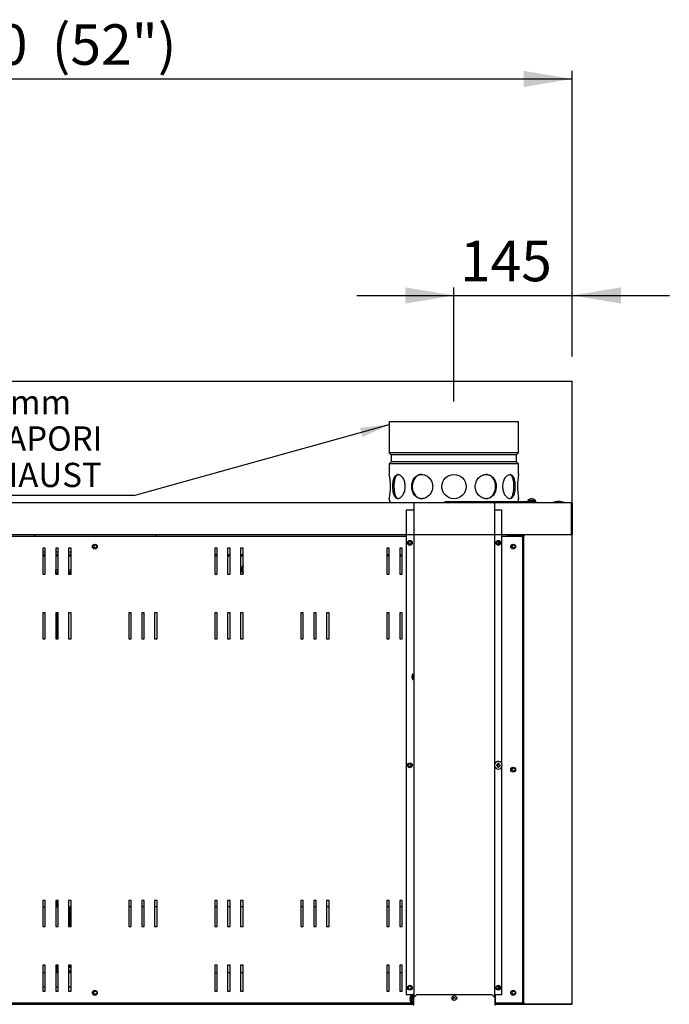
# Model space of a CAD drawing. Units: millimetres. Extents: x 195 to 8606, y 838 to 5526.
# Drawn here: x 3036 to 3839, y 1780 to 2998 of the extents above; entities that cross this region are included whole.
import ezdxf
from ezdxf.enums import TextEntityAlignment as Align
from ezdxf.lldxf.tags import DXFTag

# ---------------------------------------------------------------- set-up
doc = ezdxf.new("R2010")
doc.units = ezdxf.units.MM
doc.layers.add('DV4_Predefinito', color=7, linetype='Continuous')
doc.layers.add('DV7_Predefinito', color=7, linetype='Continuous')
doc.styles.add('SEACAD_arial_ttfB', font='txt')
doc.styles.add('SEACAD_Solid_Edge_ANSI1_SymbolsB', font='semeca1.ttf')
tags = doc.linetypes.add('HIDDEN2', pattern=[19.05, 12.7, -6.35]).pattern_tags.tags
tags[6:7] = [DXFTag(74, 4), DXFTag(75, 0), DXFTag(340, '0'), DXFTag(46, 0.0), DXFTag(50, 0.0), DXFTag(44, 0.0), DXFTag(45, 0.0)]
tags[4:5] = [DXFTag(74, 4), DXFTag(75, 0), DXFTag(340, '0'), DXFTag(46, 0.0), DXFTag(50, 0.0), DXFTag(44, 0.0), DXFTag(45, 0.0)]

# ---------------------------------------------------------------- blocks, each defined once
blk = doc.blocks.new('SEANNOT_GROUP')
at = {"linetype": 'Continuous'}
blk.add_hatch(color=7, dxfattribs=at).paths.add_polyline_path([(3460, 2481.6), (3493.1, 2497.1), (3456.8, 2493.2)])
at = {"color": 7, "linetype": 'Continuous'}
blk.add_line((3177.3, 2409.4), (2816.6, 2409.4), dxfattribs=at)
blk.add_lwpolyline([(3177.3, 2409.4), (3493.1, 2497.1)], dxfattribs=at)
for s, style, p in [('O', 'SEACAD_Solid_Edge_ANSI1_SymbolsB', (2816.6, 2539.9)), (' INT. 157 mm', 'SEACAD_arial_ttfB', (2850.8, 2539.9)), ('SCARICO VAPORI', 'SEACAD_arial_ttfB', (2816.6, 2494.9)), ('STEAM EXHAUST', 'SEACAD_arial_ttfB', (2816.6, 2449.9))]:
    blk.add_text(s, height=30, dxfattribs=dict(at, style=style)).set_placement(p, align=Align.TOP_LEFT)
blk = doc.blocks.new('SEANNOT_GROUP4')
at = {"linetype": 'Continuous'}
blk.add_hatch(color=7, dxfattribs=at).paths.add_polyline_path([(2605.8, 1780.8), (2581.4, 1807.9), (2595.7, 1774.3)])
at = {"color": 7, "linetype": 'Continuous'}
blk.add_line((2776.8, 1501), (3311, 1501), dxfattribs=at)
blk.add_lwpolyline([(2776.8, 1501), (2581.4, 1807.9)], dxfattribs=at)
at = {"color": 7, "linetype": 'Continuous', "style": 'SEACAD_arial_ttfB'}
for s, p in [('M6', (2776.8, 1631.5)), ('VITE EQUIPOTENZIALE', (2776.8, 1586.5)), ('EQUIPOTENTIAL SCREWS', (2776.8, 1541.5))]:
    blk.add_text(s, height=30, dxfattribs=at).set_placement(p, align=Align.TOP_LEFT)
blk = doc.blocks.new('GDimGGroup10')
at = {"linetype": 'Continuous'}
for points in [[(2459.4, 2934.4), (2399.4, 2924.4), (2459.4, 2914.4)], [(3659.5, 2934.4), (3659.5, 2914.4), (3719.5, 2924.4)]]:
    blk.add_hatch(color=7, dxfattribs=at).paths.add_polyline_path(points)
at = {"color": 7, "linetype": 'Continuous'}
for p, q in [((2399.4, 2570.6), (2399.4, 2934.4)), ((3719.5, 2581.2), (3719.5, 2934.4)), ((2399.4, 2924.4), (3719.5, 2924.4))]:
    blk.add_line(p, q, dxfattribs=at)
at = {"color": 7, "linetype": 'Continuous', "style": 'SEACAD_arial_ttfB'}
for s, p in [('(52")', (3075.7, 2991.9)), ('1320', (2894.2, 2991.9))]:
    blk.add_text(s, height=50, dxfattribs=at).set_placement(p, align=Align.TOP_LEFT)
blk = doc.blocks.new('GDimGGroup11')
at = {"linetype": 'Continuous'}
for points in [[(3513.1, 2666.8), (3513.1, 2646.8), (3573.1, 2656.8)], [(3779.5, 2666.8), (3719.5, 2656.8), (3779.5, 2646.8)]]:
    blk.add_hatch(color=7, dxfattribs=at).paths.add_polyline_path(points)
at = {"color": 7, "linetype": 'Continuous'}
for p, q in [((3573.1, 2525.5), (3573.1, 2666.8)), ((3719.5, 2584.9), (3719.5, 2666.8)), ((3453.1, 2656.8), (3839.5, 2656.8))]:
    blk.add_line(p, q, dxfattribs=at)
at = {"color": 7, "linetype": 'Continuous', "style": 'SEACAD_arial_ttfB'}
blk.add_text(' 145', height=50, dxfattribs=at).set_placement((3565.3, 2724.3), align=Align.TOP_LEFT)

msp = doc.modelspace()

# ---------------------------------------------------------------- linework, layer by layer
at = {"layer": 'DV4_Predefinito', "color": 7, "linetype": 'HIDDEN2'}
for p in [(2399.4, 2550.7), (3719.5, 2400.7)]:
    msp.add_line(p, (3719.5, 2550.7), dxfattribs=at)
at = {"layer": 'DV4_Predefinito', "color": 2, "linetype": 'Continuous'}
for p, q in [((2400.2, 2400.7), (3718.6, 2400.7)), ((3523.3, 2400.5), (3523.3, 1789.9)), ((3524.1, 2400.5), (3523.3, 2400.5)), ((3622.5, 2400.5), (3524.1, 2400.5)), ((3674.8, 2401.5), (3561.8, 2401.5)), ((3561.8, 2400.7), (3561.8, 2401.5)), ((3622.5, 2400.5), (3623.3, 2400.5)), ((3623.3, 2400.5), (3623.3, 1789.5)), ((3664.6, 2403.3), (3664.6, 2401.5)), ((3664.6, 2403.3), (3674.1, 2403.3)), ((3667, 2405), (3666.9, 2405)), ((3669.9, 2405), (3668.7, 2405)), ((3671.6, 2405), (3671.7, 2405)), ((3674.1, 2401.5), (3674.1, 2403.3)), ((3674.8, 2400.7), (3674.8, 2401.5)), ((3695.3, 2400.8), (3709.7, 2400.8)), ((3695.3, 2400.8), (3695.3, 2400.7)), ((3709.7, 2400.7), (3709.7, 2400.8)), ((3718.6, 2400.7), (3718.6, 2399.9)), ((3718.6, 2361.5), (3718.6, 2399.9)), ((3718.7, 2399.9), (3718.7, 2361.5)), ((3719.5, 2399.9), (3719.5, 2361.5)), ((3514.1, 2391.5), (3514.1, 1792.8)), ((3523.2, 2391.5), (3514.1, 2391.5)), ((3523.3, 2391.5), (3523.2, 2391.5)), ((3632.5, 2391.5), (3623.3, 2391.5)), ((3623.3, 2391.5), (3623.3, 2391.5)), ((3632.5, 2077.6), (3632.5, 2391.5)), ((3718.6, 2361.5), (3718.6, 2361)), ((3718.7, 2361.5), (3719.2, 2361)), ((3718.6, 2360.7), (2400.3, 2360.7)), ((3514.1, 2360.7), (2598.6, 2360.7)), ((2600.7, 2359.3), (3514.1, 2359.3)), ((3054.5, 2360.7), (3054.5, 2359.9)), ((3054.5, 2359.9), (3054.5, 2359.3)), ((3204.5, 2359.9), (3204.5, 2360.7)), ((3204.5, 2359.3), (3204.5, 2359.9)), ((3628.1, 2352.9), (3628.1, 2349.2)), ((3629.6, 2352), (3629.6, 2350.1)), ((3660.2, 2360.7), (3632.5, 2360.7)), ((3632.5, 2359.3), (3657.1, 2359.3)), ((3639.4, 2359.3), (3639.4, 2359.9)), ((3639.4, 2359.9), (3659.4, 2359.9)), ((3655.3, 2359.9), (3655.3, 2360.7)), ((3656.5, 2359.9), (3656.5, 2359.9)), ((3657.1, 2358.5), (3657.1, 2359.3)), ((3657.1, 2358.5), (3657.1, 2358.5)), ((3657.1, 2358.5), (3657.1, 2358.5)), ((3657.1, 2358.5), (3657.9, 2358.5)), ((3657.3, 2359.9), (3657.3, 2359.9)), ((3657.3, 2359.9), (3657.3, 2359.9)), ((3657.3, 2359.9), (3657.3, 2359.9)), ((3660.2, 2359.9), (3657.3, 2359.9)), ((3657.9, 2358.5), (3657.9, 1782.5)), ((3659.4, 1781.5), (3659.4, 2359.9)), ((3659.4, 2359.9), (3660.2, 2359.9)), ((3659.4, 2359.9), (3659.4, 2359.9)), ((3660.2, 2359.9), (3660.2, 2360.7)), ((3718.6, 2360.5), (3718.6, 2359.9)), ((3718.6, 2359.9), (3718.7, 2359.9)), ((3718.7, 2359.9), (3718.6, 2359.9)), ((3718.6, 2359.9), (3719.5, 2359.9)), ((3718.7, 2359.9), (3719.2, 2360.5)), ((3718.7, 2359.9), (3718.7, 2359.9)), ((3719.5, 1781.5), (3719.5, 2359.9)), ((3067.6, 2344.3), (3064.5, 2344.3)), ((3064.5, 2344.3), (3064.5, 2312.3)), ((3064.5, 2339.9), (3067.6, 2339.9)), ((3067.6, 2312.3), (3067.6, 2344.3)), ((3083.6, 2344.3), (3080.5, 2344.3)), ((3080.5, 2344.3), (3080.5, 2312.3)), ((3080.5, 2339.9), (3083.6, 2339.9)), ((3083.6, 2312.3), (3083.6, 2344.3)), ((3099.6, 2344.3), (3096.5, 2344.3)), ((3096.5, 2344.3), (3096.5, 2312.3)), ((3096.5, 2339.9), (3099.6, 2339.9)), ((3099.6, 2312.3), (3099.6, 2344.3)), ((3280.3, 2344.3), (3277.2, 2344.3)), ((3277.2, 2344.3), (3277.2, 2312.3)), ((3280.3, 2312.3), (3280.3, 2344.3)), ((3296.3, 2344.3), (3293.2, 2344.3)), ((3293.2, 2344.3), (3293.2, 2312.3)), ((3296.3, 2312.3), (3296.3, 2344.3)), ((3312.3, 2344.3), (3309.2, 2344.3)), ((3309.2, 2344.3), (3309.2, 2312.3)), ((3312.3, 2312.3), (3312.3, 2344.3)), ((3493.1, 2344.3), (3490, 2344.3)), ((3490, 2344.3), (3490, 2312.3)), ((3493.1, 2312.3), (3493.1, 2344.3)), ((3509.1, 2344.3), (3506, 2344.3)), ((3506, 2344.3), (3506, 2312.3)), ((3509.1, 2312.3), (3509.1, 2344.3)), ((3067.6, 2336.2), (3064.5, 2336.2)), ((3064.5, 2334.7), (3067.6, 2334.7)), ((3083.6, 2336.2), (3080.5, 2336.2)), ((3080.5, 2334.7), (3083.6, 2334.7)), ((3099.6, 2336.2), (3096.5, 2336.2)), ((3096.5, 2334.7), (3099.6, 2334.7)), ((3280.3, 2336.2), (3277.2, 2336.2)), ((3277.2, 2334.7), (3280.3, 2334.7)), ((3296.3, 2336.2), (3293.2, 2336.2)), ((3293.2, 2334.7), (3296.3, 2334.7)), ((3312.3, 2336.2), (3309.2, 2336.2)), ((3309.2, 2334.7), (3312.3, 2334.7)), ((3493.1, 2336.2), (3490, 2336.2)), ((3490, 2334.7), (3493.1, 2334.7)), ((3506, 2336.2), (3509.1, 2336.2)), ((3506, 2334.7), (3509.1, 2334.7)), ((3080.8, 2317.4), (3083.6, 2317.4)), ((3080.8, 2312.3), (3080.8, 2317.4)), ((3082.3, 2312.3), (3082.3, 2314.9)), ((3083.6, 2314.9), (3082.3, 2314.9)), ((3096.5, 2317.4), (3099.6, 2317.4)), ((3099.6, 2314.9), (3096.5, 2314.9)), ((3064.5, 2312.3), (3067.6, 2312.3)), ((3080.5, 2312.3), (3083.6, 2312.3)), ((3096.5, 2312.3), (3099.6, 2312.3)), ((3277.2, 2312.3), (3280.3, 2312.3)), ((3293.2, 2312.3), (3296.3, 2312.3)), ((3309.2, 2312.3), (3312.3, 2312.3)), ((3490, 2312.3), (3493.1, 2312.3)), ((3506, 2312.3), (3509.1, 2312.3)), ((3067.6, 2264.3), (3064.5, 2264.3)), ((3064.5, 2264.3), (3064.5, 2232.3)), ((3067.6, 2232.3), (3067.6, 2264.3)), ((3083.6, 2264.3), (3080.5, 2264.3)), ((3080.5, 2264.3), (3080.5, 2232.3)), ((3082.3, 2232.3), (3082.3, 2264.3)), ((3083.6, 2232.3), (3083.6, 2264.3)), ((3099.6, 2264.3), (3096.5, 2264.3)), ((3096.5, 2264.3), (3096.5, 2232.3)), ((3099.6, 2232.3), (3099.6, 2264.3)), ((3174, 2264.3), (3170.9, 2264.3)), ((3170.9, 2264.3), (3170.9, 2232.3)), ((3174, 2232.3), (3174, 2264.3)), ((3190, 2264.3), (3186.9, 2264.3)), ((3186.9, 2264.3), (3186.9, 2232.3)), ((3190, 2232.3), (3190, 2264.3)), ((3206, 2264.3), (3202.9, 2264.3)), ((3202.9, 2264.3), (3202.9, 2232.3)), ((3206, 2232.3), (3206, 2264.3)), ((3280.3, 2264.3), (3277.2, 2264.3)), ((3277.2, 2264.3), (3277.2, 2232.3)), ((3280.3, 2232.3), (3280.3, 2264.3)), ((3296.3, 2264.3), (3293.2, 2264.3)), ((3293.2, 2264.3), (3293.2, 2232.3)), ((3296.3, 2232.3), (3296.3, 2264.3)), ((3312.3, 2264.3), (3309.2, 2264.3)), ((3309.2, 2264.3), (3309.2, 2232.3)), ((3312.3, 2232.3), (3312.3, 2264.3)), ((3386.7, 2264.3), (3383.6, 2264.3)), ((3383.6, 2264.3), (3383.6, 2232.3)), ((3386.7, 2232.3), (3386.7, 2264.3)), ((3402.7, 2264.3), (3399.6, 2264.3)), ((3399.6, 2264.3), (3399.6, 2232.3)), ((3402.7, 2232.3), (3402.7, 2264.3)), ((3418.7, 2264.3), (3415.6, 2264.3)), ((3415.6, 2264.3), (3415.6, 2232.3)), ((3418.7, 2232.3), (3418.7, 2264.3)), ((3493.1, 2264.3), (3490, 2264.3)), ((3490, 2264.3), (3490, 2232.3)), ((3493.1, 2232.3), (3493.1, 2264.3)), ((3509.1, 2264.3), (3506, 2264.3)), ((3506, 2264.3), (3506, 2232.3)), ((3509.1, 2232.3), (3509.1, 2264.3)), ((3064.5, 2232.3), (3067.6, 2232.3)), ((3080.5, 2232.3), (3083.6, 2232.3)), ((3096.5, 2232.3), (3099.6, 2232.3)), ((3170.9, 2232.3), (3174, 2232.3)), ((3186.9, 2232.3), (3190, 2232.3)), ((3202.9, 2232.3), (3206, 2232.3)), ((3277.2, 2232.3), (3280.3, 2232.3)), ((3293.2, 2232.3), (3296.3, 2232.3)), ((3309.2, 2232.3), (3312.3, 2232.3)), ((3383.6, 2232.3), (3386.7, 2232.3)), ((3399.6, 2232.3), (3402.7, 2232.3)), ((3415.6, 2232.3), (3418.7, 2232.3)), ((3490, 2232.3), (3493.1, 2232.3)), ((3506, 2232.3), (3509.1, 2232.3)), ((3521.3, 2184.6), (3521.3, 2186.2)), ((3522, 2188.6), (3522, 2182.2)), ((3522.3, 2188.6), (3522, 2188.6)), ((3522, 2182.2), (3522.3, 2182.2)), ((3522.3, 2188.6), (3522.3, 2182.2)), ((3523.3, 2186.9), (3522.3, 2186.9)), ((3522.3, 2183.9), (3523.3, 2183.9)), ((3625.7, 2076.6), (3627.4, 2076.6)), ((3627.4, 2075.4), (3625.7, 2075.4)), ((3627.4, 2076.6), (3627.4, 2078.3)), ((3627.4, 2073.7), (3627.4, 2075.4)), ((3628.6, 2078.3), (3628.6, 2076.6)), ((3628.6, 2076.6), (3630.3, 2076.6)), ((3630.3, 2075.4), (3628.6, 2075.4)), ((3628.6, 2075.4), (3628.6, 2073.7)), ((3632.5, 1792.8), (3632.5, 2074.5)), ((3067.6, 1908.7), (3064.5, 1908.7)), ((3064.5, 1908.7), (3064.5, 1876.7)), ((3064.5, 1900.8), (3067.6, 1900.8)), ((3067.6, 1876.7), (3067.6, 1908.7)), ((3083.6, 1908.7), (3080.5, 1908.7)), ((3080.5, 1908.7), (3080.5, 1876.7)), ((3080.5, 1900.8), (3083.6, 1900.8)), ((3082.3, 1900.8), (3082.3, 1908.7)), ((3083.6, 1876.7), (3083.6, 1908.7)), ((3099.6, 1908.7), (3096.5, 1908.7)), ((3096.5, 1908.7), (3096.5, 1876.7)), ((3099.6, 1901), (3098.1, 1901)), ((3099.6, 1901), (3098.1, 1901)), ((3098.1, 1876.7), (3098.1, 1901)), ((3099.6, 1876.7), (3099.6, 1908.7)), ((3174, 1908.7), (3170.9, 1908.7)), ((3170.9, 1908.7), (3170.9, 1876.7)), ((3174, 1901), (3170.9, 1901)), ((3174, 1901), (3170.9, 1901)), ((3174, 1876.7), (3174, 1908.7)), ((3190, 1908.7), (3186.9, 1908.7)), ((3186.9, 1908.7), (3186.9, 1876.7)), ((3190, 1901), (3186.9, 1901)), ((3190, 1901), (3186.9, 1901)), ((3190, 1876.7), (3190, 1908.7)), ((3206, 1908.7), (3202.9, 1908.7)), ((3202.9, 1908.7), (3202.9, 1876.7)), ((3206, 1901), (3202.9, 1901)), ((3206, 1901), (3202.9, 1901)), ((3206, 1876.7), (3206, 1908.7)), ((3277.2, 1908.7), (3277.2, 1876.7)), ((3280.3, 1908.7), (3277.2, 1908.7)), ((3280.3, 1901), (3277.2, 1901)), ((3280.3, 1901), (3277.2, 1901)), ((3280.3, 1876.7), (3280.3, 1908.7)), ((3296.3, 1908.7), (3293.2, 1908.7)), ((3293.2, 1908.7), (3293.2, 1876.7)), ((3296.3, 1901), (3293.2, 1901)), ((3296.3, 1901), (3293.2, 1901)), ((3296.3, 1876.7), (3296.3, 1908.7)), ((3312.3, 1908.7), (3309.2, 1908.7)), ((3309.2, 1908.7), (3309.2, 1876.7)), ((3312.3, 1901), (3309.2, 1901)), ((3312.3, 1901), (3309.2, 1901)), ((3312.3, 1876.7), (3312.3, 1908.7)), ((3386.7, 1908.7), (3383.6, 1908.7)), ((3383.6, 1908.7), (3383.6, 1876.7)), ((3386.7, 1901), (3383.6, 1901)), ((3386.7, 1901), (3383.6, 1901)), ((3386.7, 1876.7), (3386.7, 1908.7)), ((3402.7, 1908.7), (3399.6, 1908.7)), ((3399.6, 1908.7), (3399.6, 1876.7)), ((3402.7, 1901), (3399.6, 1901)), ((3402.7, 1901), (3399.6, 1901)), ((3402.7, 1876.7), (3402.7, 1908.7)), ((3418.7, 1908.7), (3415.6, 1908.7)), ((3415.6, 1908.7), (3415.6, 1876.7)), ((3418.7, 1901), (3415.6, 1901)), ((3418.7, 1901), (3415.6, 1901)), ((3418.7, 1876.7), (3418.7, 1908.7)), ((3493.1, 1908.7), (3490, 1908.7)), ((3490, 1908.7), (3490, 1876.7)), ((3493.1, 1901), (3490, 1901)), ((3493.1, 1901), (3490, 1901)), ((3493.1, 1876.7), (3493.1, 1908.7)), ((3509.1, 1908.7), (3506, 1908.7)), ((3506, 1908.7), (3506, 1876.7)), ((3509.1, 1901), (3506, 1901)), ((3509.1, 1901), (3506, 1901)), ((3509.1, 1876.7), (3509.1, 1908.7)), ((3064.5, 1876.7), (3067.6, 1876.7)), ((3080.5, 1876.7), (3083.6, 1876.7)), ((3096.5, 1876.7), (3099.6, 1876.7)), ((3170.9, 1876.7), (3174, 1876.7)), ((3186.9, 1876.7), (3190, 1876.7)), ((3202.9, 1876.7), (3206, 1876.7)), ((3277.2, 1876.7), (3280.3, 1876.7)), ((3293.2, 1876.7), (3296.3, 1876.7)), ((3309.2, 1876.7), (3312.3, 1876.7)), ((3383.6, 1876.7), (3386.7, 1876.7)), ((3399.6, 1876.7), (3402.7, 1876.7)), ((3415.6, 1876.7), (3418.7, 1876.7)), ((3490, 1876.7), (3493.1, 1876.7)), ((3506, 1876.7), (3509.1, 1876.7)), ((3067.6, 1828.7), (3064.5, 1828.7)), ((3064.5, 1828.7), (3064.5, 1796.7)), ((3067.6, 1796.7), (3067.6, 1828.7)), ((3083.6, 1828.7), (3080.5, 1828.7)), ((3080.5, 1828.7), (3080.5, 1796.7)), ((3082.3, 1820.3), (3082.3, 1828.7)), ((3083.6, 1796.7), (3083.6, 1828.7)), ((3099.6, 1828.7), (3096.5, 1828.7)), ((3096.5, 1828.7), (3096.5, 1796.7)), ((3099.6, 1796.7), (3099.6, 1828.7)), ((3280.3, 1828.7), (3277.2, 1828.7)), ((3277.2, 1828.7), (3277.2, 1796.7)), ((3280.3, 1796.7), (3280.3, 1828.7)), ((3296.3, 1828.7), (3293.2, 1828.7)), ((3293.2, 1828.7), (3293.2, 1796.7)), ((3296.3, 1796.7), (3296.3, 1828.7)), ((3312.3, 1828.7), (3309.2, 1828.7)), ((3309.2, 1828.7), (3309.2, 1796.7)), ((3312.3, 1796.7), (3312.3, 1828.7)), ((3493.1, 1828.7), (3490, 1828.7)), ((3490, 1828.7), (3490, 1796.7)), ((3493.1, 1796.7), (3493.1, 1828.7)), ((3506, 1828.7), (3506, 1796.7)), ((3509.1, 1828.7), (3506, 1828.7)), ((3509.1, 1796.7), (3509.1, 1828.7)), ((3067.6, 1819.3), (3064.5, 1819.3)), ((3083.6, 1819.3), (3080.5, 1819.3)), ((3083.6, 1820.3), (3082.3, 1820.3)), ((3099.6, 1820.3), (3096.5, 1820.3)), ((3099.6, 1819.3), (3096.5, 1819.3)), ((3280.3, 1819.3), (3277.2, 1819.3)), ((3296.3, 1819.3), (3293.2, 1819.3)), ((3312.3, 1819.3), (3309.2, 1819.3)), ((3493.1, 1819.3), (3490, 1819.3)), ((3509.1, 1819.3), (3506, 1819.3)), ((3067.6, 1801.5), (3064.5, 1801.5)), ((3083.6, 1801.5), (3080.5, 1801.5)), ((3099.6, 1801.5), (3096.5, 1801.5)), ((3628.1, 1802.9), (3628.1, 1799.2)), ((3064.5, 1796.7), (3067.6, 1796.7)), ((3080.5, 1796.7), (3083.6, 1796.7)), ((3096.5, 1796.7), (3099.6, 1796.7)), ((3277.2, 1796.7), (3280.3, 1796.7)), ((3293.2, 1796.7), (3296.3, 1796.7)), ((3309.2, 1796.7), (3312.3, 1796.7)), ((3490, 1796.7), (3493.1, 1796.7)), ((3506, 1796.7), (3509.1, 1796.7)), ((3514.1, 1792.8), (3523.2, 1792.8)), ((3518.8, 1789.3), (3518.8, 1789.4)), ((3522.3, 1791.8), (3520.5, 1791.8)), ((3520.5, 1791.8), (3520.5, 1782.3)), ((3522.3, 1791.8), (3522.3, 1782.3)), ((3522.5, 1789.4), (3522.3, 1789.4)), ((3523.3, 1792.8), (3522.5, 1792.8)), ((3522.5, 1792.8), (3522.5, 1789.1)), ((3523.2, 1792.8), (3523.3, 1792.8)), ((3523.3, 1789.1), (3527, 1792.8)), ((3523.3, 1792.8), (3523.3, 1789.1)), ((3527, 1792.8), (3620, 1792.8)), ((3620, 1792.8), (3623.7, 1789.1)), ((3623.3, 1792.8), (3632.5, 1792.8)), ((3623.3, 1792.8), (3623.3, 1792.8)), ((3623.7, 1789.1), (3623.7, 1792.8)), ((3623.7, 1792.8), (3624.5, 1792.8)), ((3624.5, 1789.1), (3624.5, 1792.8)), ((2400.3, 1780.7), (3522.5, 1780.7)), ((3522.5, 1781.7), (2600.7, 1781.7)), ((3054.5, 1781.7), (3054.5, 1781.5)), ((3054.5, 1781.5), (3054.5, 1780.7)), ((3204.5, 1781.5), (3204.5, 1781.7)), ((3204.5, 1780.7), (3204.5, 1781.5)), ((3518.8, 1787.6), (3518.8, 1786.4)), ((3518.8, 1784.7), (3518.8, 1784.7)), ((3520.5, 1782.3), (3522.3, 1782.3)), ((3522.3, 1784.6), (3522.5, 1784.6)), ((3522.5, 1789.1), (3522.5, 1780.5)), ((3523.3, 1789.1), (3522.5, 1789.1)), ((3523.3, 1780.5), (3523.3, 1789.1)), ((3523.3, 1780.5), (3523.3, 1789.1)), ((3523.3, 1779.7), (3523.3, 1780.5)), ((3623.7, 1789.1), (3624.5, 1789.1)), ((3623.7, 1789.1), (3623.7, 1780.5)), ((3623.7, 1789.1), (3623.7, 1780.5)), ((3623.7, 1781.7), (3623.7, 1781.7)), ((3623.7, 1780.7), (3623.7, 1780.7)), ((3623.7, 1780.5), (3623.7, 1779.7)), ((3624.5, 1780.5), (3624.5, 1789.1)), ((3657.1, 1781.7), (3624.5, 1781.7)), ((3624.5, 1780.7), (3718.6, 1780.7)), ((3628.1, 1781.7), (3628.1, 1780.7)), ((3639.4, 1781.5), (3639.4, 1781.7)), ((3659.4, 1781.5), (3639.4, 1781.5)), ((3656.3, 1780.7), (3656.3, 1781.5)), ((3656.5, 1781.5), (3656.5, 1781.5)), ((3657.1, 1781.7), (3657.1, 1782.5)), ((3657.1, 1782.5), (3657.1, 1782.5)), ((3657.1, 1782.5), (3657.1, 1782.5)), ((3657.9, 1782.5), (3657.1, 1782.5)), ((3657.3, 1781.5), (3657.3, 1781.5)), ((3657.3, 1781.5), (3657.3, 1781.5)), ((3657.3, 1781.5), (3657.3, 1781.5)), ((3660.2, 1781.5), (3657.3, 1781.5)), ((3660.2, 1781.5), (3659.4, 1781.5)), ((3659.4, 1781.5), (3659.4, 1781.5)), ((3660.2, 1780.7), (3660.2, 1781.5)), ((3718.6, 1780.7), (3660.2, 1780.7)), ((3718.7, 1781.5), (3718.6, 1781.5)), ((3718.7, 1781.5), (3718.6, 1781.5)), ((3719.5, 1781.5), (3718.6, 1781.5)), ((3718.6, 1781.5), (3718.6, 1781)), ((3718.7, 1780.7), (3718.6, 1780.7)), ((3718.7, 1781.5), (3719.2, 1781))]:
    msp.add_line(p, q, dxfattribs=at)
for centre, radius in [((3128.9, 2346.3), 3), ((3518.6, 2351), 3), ((3518.6, 2351), 1.85), ((3628, 2351), 3), ((3628, 2351), 1.85), ((3646.4, 2346.3), 3), ((3129.5, 2346.5), 1.85), ((3646.9, 2346.5), 1.85), ((3518.6, 2076), 3), ((3518.6, 2076), 1.85), ((3646.4, 2070.5), 3), ((3646.9, 2070.7), 1.85), ((3518.6, 1801), 3), ((3518.6, 1801), 1.85), ((3628, 1801), 3), ((3628, 1801), 1.85), ((3128.9, 1794.7), 3), ((3129.5, 1794.9), 1.85), ((3573.5, 1788.2), 3), ((3646.4, 1794.7), 3), ((3646.9, 1794.9), 1.85)]:
    msp.add_circle(centre, radius, dxfattribs=at)
for centre, radius, start, end in [((3668.4, 2400.3), 4.86, 107.381, 141.907), ((3670.2, 2400.3), 4.86, 38.093, 72.619), ((3703.2, 2377.2), 25, 91.8206, 108.649), ((3701.7, 2377.2), 25, 71.351, 88.1794), ((3718.6, 2399.9), 0.81, 0, 90), ((3718.6, 2399.9), 0.01, 0, 90), ((3718.6, 2361.5), 0.0101, 270.236, 314.764), ((3718.6, 2361.5), 0.01, 315, 0), ((3718.6, 2361.5), 0.81, 315, 360), ((3657.3, 2359.9), 0.802, 99.0574, 180), ((3657.3, 2359.9), 0.002, 90, 180), ((3715.9, 2360.9), 2.74, 355.465, 0.4397), ((3718.6, 2361.5), 0.814, 270.1273, 314.8727), ((3718.6, 2359.9), 0.814, 45.1273, 89.8727), ((3715.9, 2360.5), 2.74, 359.5604, 4.5349), ((3718.6, 2359.9), 0.0101, 45.236, 89.764), ((3718.6, 2359.9), 0.01, 0, 45), ((3718.7, 2359.9), 0.802, 0, 45.7865), ((3718.6, 2359.9), 0.81, 0, 45), ((3100.3, 2306.9), 6.5, 95.9164, 123.8899), ((3317.8, 2318.2), 7.5, 136.2751, 223.7249), ((3317.8, 2318.2), 6.57, 145.5846, 214.4154), ((3317.8, 2318.2), 5.77, 159.9412, 200.0588), ((3527.3, 2185.8), 6.08, 152.0423, 175.739), ((3527.3, 2185.1), 6.08, 184.261, 207.9577), ((3628, 2076), 4.75, 0, 170.3678), ((3628, 2076), 4.75, 189.6322, 0), ((3628, 2076), 2.37, 165.5744, 194.4256), ((3628, 2076), 2.38, 75.5744, 104.4256), ((3628, 2076), 2.38, 255.5744, 284.4256), ((3628, 2076), 2.37, 345.5744, 14.4256), ((3100.3, 1828.3), 3, 172.4202, 257.0951), ((3100.3, 1828.3), 1.85, 167.6488, 248.767), ((3100.3, 1828.3), 6.5, 234.5495, 264.0836), ((3523.5, 1788), 4.86, 128.093, 162.619), ((3523.5, 1786.1), 4.86, 197.381, 231.907), ((3523.3, 1780.5), 0.81, 180, 270), ((3523.3, 1780.5), 0.01, 180, 270), ((3573.3, 1787), 1.85, 0, 237.2924), ((3573.3, 1787), 1.85, 283.6745, 0), ((3623.7, 1780.5), 0.81, 270, 0), ((3623.7, 1780.5), 0.01, 270, 0), ((3657.3, 1781.5), 0.802, 180, 270), ((3657.3, 1781.5), 0.002, 180, 270), ((3718.6, 1781.5), 0.0101, 270.236, 314.764), ((3718.6, 1781.5), 0.814, 270.1273, 314.8727), ((3715.9, 1780.9), 2.74, 355.465, 0.4397), ((3715.9, 1780.5), 2.74, 359.5604, 4.5349), ((3718.6, 1779.9), 0.814, 45.1273, 89.8727), ((3718.7, 1781.5), 0.802, 270, 0), ((3718.6, 1781.5), 0.01, 315, 360), ((3718.6, 1781.5), 0.81, 315, 360)]:
    msp.add_arc(centre, radius, start, end, dxfattribs=at)
for points, knots in [([(3668.7, 2405.2), (3668.4, 2405.2), (3668.1, 2405.2), (3667.6, 2405.1), (3667.3, 2405), (3667, 2405)], [0, 0, 0, 0, 0.5, 0.5, 1, 1, 1, 1]), ([(3671.6, 2405), (3671.5, 2405), (3671.3, 2405), (3671.1, 2405.1), (3670.9, 2405.1), (3670.5, 2405.2), (3670.2, 2405.2), (3669.9, 2405.2)], [0, 0, 0, 0, 0.25, 0.25, 0.5, 0.5, 1, 1, 1, 1]), ([(3518.8, 1789.3), (3518.8, 1789.2), (3518.8, 1789.1), (3518.7, 1788.8), (3518.7, 1788.6), (3518.6, 1788.2), (3518.6, 1787.9), (3518.6, 1787.6)], [0, 0, 0, 0, 0.25, 0.25, 0.5, 0.5, 1, 1, 1, 1]), ([(3518.6, 1786.4), (3518.6, 1786.1), (3518.6, 1785.9), (3518.7, 1785.3), (3518.8, 1785), (3518.8, 1784.7)], [0, 0, 0, 0, 0.5, 0.5, 1, 1, 1, 1])]:
    msp.add_open_spline(points, degree=3, knots=knots, dxfattribs=at)
at = {"layer": 'DV7_Predefinito', "color": 2, "linetype": 'Continuous'}
for p, q in [((3653.1, 2500.5), (3493.1, 2500.5)), ((3493.1, 2500.5), (3493.1, 2462.4)), ((3653.1, 2462.4), (3653.1, 2500.5)), ((3653.1, 2462.4), (3493.1, 2462.4)), ((3493.1, 2462.4), (3495.6, 2459.9)), ((3650.6, 2459.9), (3495.6, 2459.9)), ((3495.6, 2459.9), (3495.6, 2451.1)), ((3650.6, 2459.9), (3653.1, 2462.4)), ((3650.6, 2451.1), (3650.6, 2459.9)), ((3495.6, 2451.1), (3493.1, 2448.6)), ((3653.1, 2448.6), (3493.1, 2448.6)), ((3493.1, 2448.6), (3493.1, 2435.5)), ((3650.6, 2451.1), (3495.6, 2451.1)), ((3653.1, 2448.6), (3650.6, 2451.1)), ((3653.1, 2435.5), (3653.1, 2448.6)), ((3493.1, 2405.6), (3493.1, 2404)), ((3649.6, 2400.5), (3517.9, 2400.5)), ((3623.3, 2400.5), (3623.3, 2076.9)), ((3653.1, 2404), (3653.1, 2405.6))]:
    msp.add_line(p, q, dxfattribs=at)
msp.add_circle((3573.1, 2420.5), 15, dxfattribs=at)
for centre, radius, start, end in [((3414.5, 2420.5), 80, 349.196, 10.804), ((3731.7, 2420.5), 80, 169.196, 190.804), ((3496.6, 2404), 3.5, 180, 256.4314), ((3624.6, 2395.5), 5, 90, 104.9514), ((3649.6, 2404), 3.5, 270, 0)]:
    msp.add_arc(centre, radius, start, end, dxfattribs=at)
for points, knots in [([(3503.8, 2405.5), (3504.3, 2405.5), (3504.8, 2405.6), (3505.8, 2406), (3506.3, 2406.3), (3507.3, 2407.1), (3507.8, 2407.5), (3508.8, 2408.6), (3509.3, 2409.2), (3510.5, 2411.3), (3511.3, 2413), (3512.2, 2416.6), (3512.5, 2418.6), (3512.5, 2421.5), (3512.4, 2422.5), (3512.2, 2424.4), (3512, 2425.4), (3511.3, 2428.1), (3510.6, 2429.7), (3509.3, 2431.8), (3508.8, 2432.5), (3507.9, 2433.5), (3507.3, 2434), (3506.3, 2434.8), (3505.8, 2435), (3504.8, 2435.4), (3504.3, 2435.5), (3502.8, 2435.5), (3501.9, 2435.1), (3500.3, 2433.6), (3499.6, 2432.5), (3498.8, 2430.5), (3498.6, 2429.7), (3498.2, 2428.1), (3498, 2427.2), (3497.6, 2424.5), (3497.5, 2422.5), (3497.5, 2419.5), (3497.5, 2418.6), (3497.7, 2416.7), (3497.8, 2415.7), (3498, 2413.9), (3498.2, 2413), (3498.6, 2411.4), (3498.8, 2410.6), (3499.6, 2408.6), (3500.3, 2407.4), (3501.9, 2405.9), (3502.8, 2405.5), (3503.8, 2405.5)], [0, 0, 0, 0, 0.03125, 0.03125, 0.0625, 0.0625, 0.09375, 0.09375, 0.125, 0.125, 0.1875, 0.1875, 0.25, 0.25, 0.28125, 0.28125, 0.3125, 0.3125, 0.375, 0.375, 0.40625, 0.40625, 0.4375, 0.4375, 0.46875, 0.46875, 0.5, 0.5, 0.5625, 0.5625, 0.625, 0.625, 0.65625, 0.65625, 0.6875, 0.6875, 0.75, 0.75, 0.78125, 0.78125, 0.8125, 0.8125, 0.84375, 0.84375, 0.875, 0.875, 0.9375, 0.9375, 1, 1, 1, 1]), ([(3504.5, 2435.5), (3504.2, 2435.4), (3503.9, 2435.4), (3503.2, 2435.1), (3502.8, 2434.8), (3501.6, 2433.6), (3500.9, 2432.5), (3499.9, 2429.8), (3499.5, 2428.1), (3499, 2424.5), (3498.8, 2422.5), (3498.8, 2420.5)], [0, 0, 0, 0, 0.0790097, 0.0790097, 0.2105798, 0.2105798, 0.4737199, 0.4737199, 0.7368599, 0.7368599, 1, 1, 1, 1]), ([(3533.1, 2405.5), (3533.9, 2405.5), (3534.8, 2405.6), (3536.5, 2406), (3537.3, 2406.3), (3539, 2407.1), (3539.8, 2407.5), (3541.2, 2408.6), (3542, 2409.2), (3543.9, 2411.3), (3545, 2413), (3546.4, 2416.6), (3546.8, 2418.6), (3546.8, 2421.5), (3546.7, 2422.5), (3546.3, 2424.4), (3546, 2425.4), (3545, 2428.1), (3543.9, 2429.7), (3542, 2431.8), (3541.3, 2432.5), (3539.8, 2433.5), (3539, 2434), (3537.3, 2434.8), (3536.5, 2435), (3534.8, 2435.4), (3533.9, 2435.5), (3531.4, 2435.5), (3529.7, 2435.1), (3526.7, 2433.6), (3525.3, 2432.5), (3523.7, 2430.5), (3523.2, 2429.7), (3522.3, 2428.1), (3522, 2427.2), (3521.1, 2424.5), (3520.8, 2422.5), (3520.8, 2419.5), (3520.9, 2418.6), (3521.2, 2416.7), (3521.4, 2415.7), (3522, 2413.9), (3522.3, 2413), (3523.2, 2411.4), (3523.7, 2410.6), (3525.3, 2408.6), (3526.7, 2407.4), (3529.7, 2405.9), (3531.3, 2405.5), (3533.1, 2405.5)], [0, 0, 0, 0, 0.03125, 0.03125, 0.0625, 0.0625, 0.09375, 0.09375, 0.125, 0.125, 0.1875, 0.1875, 0.25, 0.25, 0.28125, 0.28125, 0.3125, 0.3125, 0.375, 0.375, 0.40625, 0.40625, 0.4375, 0.4375, 0.46875, 0.46875, 0.5, 0.5, 0.5625, 0.5625, 0.625, 0.625, 0.65625, 0.65625, 0.6875, 0.6875, 0.75, 0.75, 0.78125, 0.78125, 0.8125, 0.8125, 0.84375, 0.84375, 0.875, 0.875, 0.9375, 0.9375, 1, 1, 1, 1]), ([(3533.5, 2435.5), (3532.8, 2435.5), (3532, 2435.4), (3530.5, 2435.1), (3529.7, 2434.8), (3527.4, 2433.6), (3526.1, 2432.5), (3523.9, 2429.8), (3523, 2428.1), (3521.9, 2424.5), (3521.5, 2422.5), (3521.5, 2420.5)], [0, 0, 0, 0, 0.111964, 0.111964, 0.238826, 0.238826, 0.492551, 0.492551, 0.746275, 0.746275, 1, 1, 1, 1]), ([(3613.1, 2405.5), (3613.9, 2405.5), (3614.8, 2405.6), (3616.4, 2406), (3617.2, 2406.3), (3618.7, 2407.1), (3619.4, 2407.5), (3620.7, 2408.6), (3621.3, 2409.2), (3623, 2411.3), (3623.9, 2413), (3625, 2416.6), (3625.3, 2418.6), (3625.3, 2421.5), (3625.3, 2422.5), (3625, 2424.4), (3624.8, 2425.4), (3623.9, 2428.1), (3623, 2429.7), (3621.3, 2431.8), (3620.7, 2432.5), (3619.4, 2433.5), (3618.7, 2434), (3617.2, 2434.8), (3616.4, 2435), (3614.8, 2435.4), (3613.9, 2435.5), (3611.4, 2435.5), (3609.6, 2435.1), (3606.4, 2433.6), (3604.8, 2432.5), (3602.9, 2430.5), (3602.3, 2429.7), (3601.3, 2428.1), (3600.8, 2427.2), (3599.7, 2424.5), (3599.4, 2422.5), (3599.4, 2419.5), (3599.5, 2418.6), (3599.8, 2416.7), (3600.1, 2415.7), (3600.8, 2413.9), (3601.3, 2413), (3602.3, 2411.4), (3602.9, 2410.6), (3604.8, 2408.6), (3606.3, 2407.4), (3609.6, 2405.9), (3611.3, 2405.5), (3613.1, 2405.5)], [0, 0, 0, 0, 0.03125, 0.03125, 0.0625, 0.0625, 0.09375, 0.09375, 0.125, 0.125, 0.1875, 0.1875, 0.25, 0.25, 0.28125, 0.28125, 0.3125, 0.3125, 0.375, 0.375, 0.40625, 0.40625, 0.4375, 0.4375, 0.46875, 0.46875, 0.5, 0.5, 0.5625, 0.5625, 0.625, 0.625, 0.65625, 0.65625, 0.6875, 0.6875, 0.75, 0.75, 0.78125, 0.78125, 0.8125, 0.8125, 0.84375, 0.84375, 0.875, 0.875, 0.9375, 0.9375, 1, 1, 1, 1]), ([(3612.3, 2405.5), (3613.2, 2405.5), (3614, 2405.6), (3615.6, 2406), (3616.4, 2406.3), (3618.7, 2407.4), (3620, 2408.5), (3621.7, 2410.6), (3622.2, 2411.4), (3623, 2413), (3623.4, 2413.9), (3624, 2415.7), (3624.2, 2416.6), (3624.5, 2418.5), (3624.6, 2419.5), (3624.6, 2422.5), (3624.3, 2424.5), (3623.1, 2428.1), (3622.3, 2429.7), (3620.6, 2431.8), (3620, 2432.5), (3618.7, 2433.5), (3618, 2434), (3615.9, 2435), (3614.4, 2435.4), (3612.9, 2435.5)], [0, 0, 0, 0, 0.063249, 0.063249, 0.126664, 0.126664, 0.253493, 0.253493, 0.316908, 0.316908, 0.380322, 0.380322, 0.443737, 0.443737, 0.507151, 0.507151, 0.633981, 0.633981, 0.76081, 0.76081, 0.824225, 0.824225, 0.887639, 0.887639, 1, 1, 1, 1]), ([(3642.3, 2405.5), (3642.8, 2405.5), (3643.3, 2405.6), (3644.2, 2406), (3644.6, 2406.3), (3645.4, 2407.1), (3645.8, 2407.5), (3646.5, 2408.6), (3646.8, 2409.2), (3647.6, 2411.3), (3648, 2413), (3648.5, 2416.6), (3648.6, 2418.6), (3648.6, 2421.5), (3648.6, 2422.5), (3648.5, 2424.4), (3648.4, 2425.4), (3648, 2428.1), (3647.6, 2429.7), (3646.8, 2431.8), (3646.5, 2432.5), (3645.8, 2433.5), (3645.4, 2434), (3644.6, 2434.8), (3644.2, 2435), (3643.3, 2435.4), (3642.8, 2435.5), (3641.4, 2435.5), (3640.3, 2435.1), (3638.3, 2433.6), (3637.3, 2432.5), (3636, 2430.5), (3635.6, 2429.7), (3634.9, 2428.1), (3634.6, 2427.2), (3633.9, 2424.5), (3633.6, 2422.5), (3633.6, 2419.5), (3633.7, 2418.6), (3633.9, 2416.7), (3634.1, 2415.7), (3634.6, 2413.9), (3634.9, 2413), (3635.6, 2411.4), (3636, 2410.6), (3637.3, 2408.6), (3638.3, 2407.4), (3640.3, 2405.9), (3641.4, 2405.5), (3642.3, 2405.5)], [0, 0, 0, 0, 0.03125, 0.03125, 0.0625, 0.0625, 0.09375, 0.09375, 0.125, 0.125, 0.1875, 0.1875, 0.25, 0.25, 0.28125, 0.28125, 0.3125, 0.3125, 0.375, 0.375, 0.40625, 0.40625, 0.4375, 0.4375, 0.46875, 0.46875, 0.5, 0.5, 0.5625, 0.5625, 0.625, 0.625, 0.65625, 0.65625, 0.6875, 0.6875, 0.75, 0.75, 0.78125, 0.78125, 0.8125, 0.8125, 0.84375, 0.84375, 0.875, 0.875, 0.9375, 0.9375, 1, 1, 1, 1]), ([(3641.8, 2405.6), (3642, 2405.7), (3642.3, 2405.7), (3642.9, 2406), (3643.3, 2406.3), (3644.5, 2407.4), (3645.2, 2408.5), (3646, 2410.6), (3646.2, 2411.4), (3646.6, 2413), (3646.8, 2413.9), (3647, 2415.7), (3647.1, 2416.6), (3647.3, 2418.5), (3647.3, 2419.5), (3647.3, 2422.5), (3647.2, 2424.5), (3646.7, 2428.1), (3646.3, 2429.7), (3645.5, 2431.8), (3645.2, 2432.5), (3644.5, 2433.5), (3644.1, 2434), (3643.1, 2435), (3642.4, 2435.4), (3641.6, 2435.5)], [0, 0, 0, 0, 0.030255, 0.030255, 0.0967, 0.0967, 0.229588, 0.229588, 0.296032, 0.296032, 0.362476, 0.362476, 0.42892, 0.42892, 0.495364, 0.495364, 0.628252, 0.628252, 0.76114, 0.76114, 0.827585, 0.827585, 0.894029, 0.894029, 1, 1, 1, 1]), ([(3498.8, 2420.5), (3498.8, 2419.5), (3498.9, 2418.6), (3499, 2416.6), (3499.1, 2415.7), (3499.4, 2413.9), (3499.5, 2413), (3499.9, 2411.4), (3500.1, 2410.6), (3500.9, 2408.5), (3501.6, 2407.4), (3503, 2406.1), (3503.7, 2405.7), (3504.4, 2405.6)], [0, 0, 0, 0, 0.1328929, 0.1328929, 0.2657857, 0.2657857, 0.3986786, 0.3986786, 0.5315715, 0.5315715, 0.7973572, 0.7973572, 1, 1, 1, 1]), ([(3521.5, 2420.5), (3521.5, 2419.5), (3521.6, 2418.6), (3521.9, 2416.6), (3522.1, 2415.7), (3522.7, 2413.9), (3523.1, 2413), (3523.9, 2411.4), (3524.4, 2410.6), (3526.1, 2408.5), (3527.4, 2407.4), (3530.4, 2405.9), (3532.1, 2405.5), (3533.8, 2405.5), (3533.8, 2405.5), (3533.8, 2405.5)], [0, 0, 0, 0, 0.124959, 0.124959, 0.249919, 0.249919, 0.374878, 0.374878, 0.499837, 0.499837, 0.749756, 0.749756, 0.999674, 0.999674, 1, 1, 1, 1])]:
    msp.add_open_spline(points, degree=3, knots=knots, dxfattribs=at)

# ---------------------------------------------------------------- block references
for name in ['GDimGGroup10', 'GDimGGroup11', 'SEANNOT_GROUP', 'SEANNOT_GROUP4']:
    msp.add_blockref(name, (0, 0))

doc.saveas('drawing.dxf')
